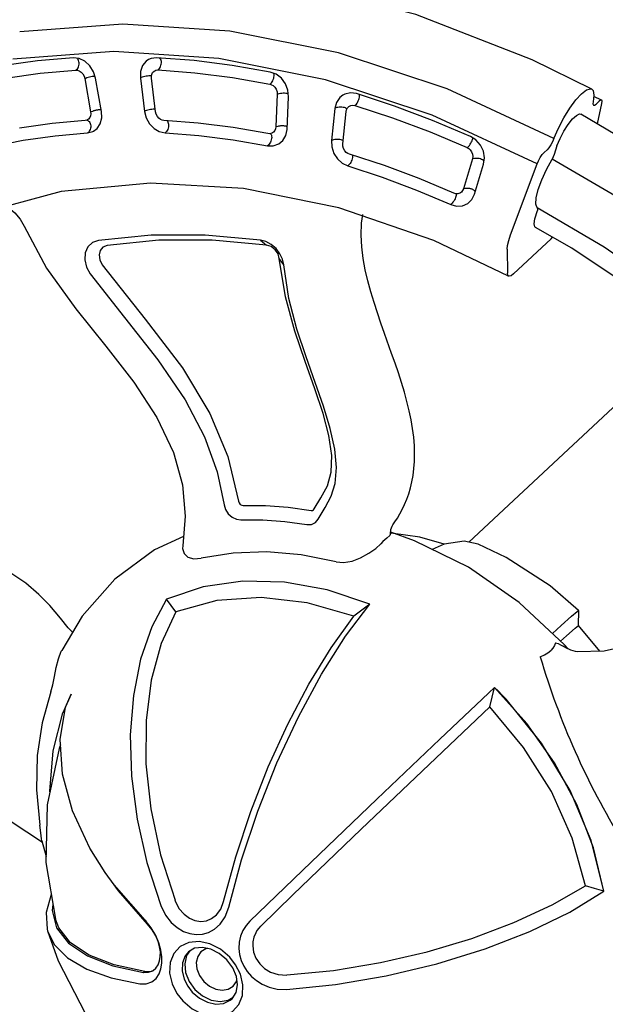
# Model space of a CAD drawing. Units: millimetres. Extents: x -1692 to 17175, y -535 to 12031.
# Drawn here: x 5977 to 6252, y 3961 to 4423 of the extents above; entities that cross this region are included whole.
import ezdxf

# ---------------------------------------------------------------- set-up
doc = ezdxf.new("R2010")
doc.units = ezdxf.units.MM
doc.dimstyles.new('Qitele', dxfattribs={"dimscale": 85, "dimtxt": 4, "dimasz": 5, "dimexe": 4, "dimexo": 0, "dimgap": 3, "dimtad": 1, "dimdec": 0, "dimrnd": 10, "dimzin": 1, "dimtxsty": 'Standard', "dimblk": 'OBLIQUE', "dimcen": 5, "dimdle": 4, "dimclrd": 256, "dimclre": 256, "dimclrt": 256, "dimadec": 0, "dimazin": 0, "dimtfac": 1, "dimtdec": 0, "dimtmove": 0, "dimatfit": 3, "dimldrblk": 'OBLIQUE', "dimfxl": 6, "dimfxlon": 1, "dimlwd": 40, "dimlwe": 30, "dimarcsym": 0})

# ---------------------------------------------------------------- blocks, each defined once
blk = doc.blocks.new('A$C44781325')
at = {"color": 7, "linetype": 'Continuous'}
for p, q in [((274.55, 672.51), (270.79, 671.04)), ((274.14, 671.28), (274.14, 669.35)), ((281.41, 663.45), (275.82, 671.53)), ((272.51, 643.87), (221.32, 623.12)), ((274.14, 635.98), (274.14, 637.91)), ((275.82, 629.91), (225.59, 609.56)), ((291.7, 598.1), (275.82, 629.91)), ((248.01, 616.63), (245.02, 615.87)), ((258.76, 611.52), (256.9, 613.8)), ((266.14, 598.76), (258.76, 611.52)), ((305.95, 610.78), (305.87, 611.81)), ((305.95, 610.78), (305.95, 586.7)), ((225.59, 609.56), (179.33, 584.26)), ((253.41, 609.39), (260.8, 596.64)), ((210.38, 599.54), (193.86, 590.44)), ((260.05, 592.49), (259.22, 592)), ((260.15, 592.56), (260.41, 592.37)), ((260.41, 592.37), (260.7, 592.08)), ((260.7, 592.08), (260.97, 591.68)), ((295.54, 592.38), (303.72, 584.83)), ((195.35, 590.96), (195.06, 591.1)), ((179.33, 584.26), (137.84, 554.47)), ((195.27, 582.09), (194.82, 581.85)), ((195.69, 582.25), (195.27, 582.09)), ((196.06, 582.3), (195.69, 582.25)), ((305.12, 584.25), (268.99, 569.94)), ((192.04, 578.36), (202.01, 566.89)), ((206.73, 569.76), (196.76, 581.23)), ((227.48, 577.04), (212.33, 568.7)), ((161.51, 569.13), (158.89, 567.82)), ((160.57, 568.52), (160.41, 568.58)), ((205.22, 570.6), (204.79, 570.38)), ((205.63, 570.73), (205.22, 570.6)), ((212.33, 568.7), (211.63, 568.39)), ((213.58, 569.39), (213.81, 569.27)), ((268.99, 569.94), (227.38, 547.81)), ((183.93, 555.19), (173.23, 566.19)), ((168.74, 563.11), (179.44, 552.11)), ((137.84, 554.47), (101.86, 520.72)), ((240, 550.74), (237.31, 553.97)), ((243.92, 546.8), (240, 550.74)), ((130.62, 545.39), (117.57, 533.42)), ((179.91, 547.94), (179.26, 547.31)), ((180.23, 548.12), (180.58, 548.09)), ((180.58, 548.09), (180.96, 547.96)), ((180.96, 547.96), (181.36, 547.73)), ((181.36, 547.73), (181.76, 547.4)), ((95.22, 532.59), (64.82, 494.76)), ((153.37, 526.75), (141.39, 515.78)), ((121.34, 524.93), (120.96, 524.45)), ((121.7, 525.32), (121.34, 524.93)), ((122.05, 525.64), (121.7, 525.32)), ((135.77, 515.75), (122.98, 525.02)), ((101.86, 520.72), (72.03, 483.6)), ((119.34, 521.33), (132.13, 512.06)), ((134.13, 515.66), (133.76, 515.18)), ((134.49, 516.06), (134.13, 515.66)), ((134.82, 516.35), (134.49, 516.06)), ((141.39, 515.78), (140.82, 515.35)), ((142.43, 516.78), (142.86, 516.78)), ((142.86, 516.78), (143.31, 516.68)), ((213.41, 510.6), (217.06, 511.17)), ((229.31, 510.71), (225.73, 511.23)), ((93.12, 506.59), (91.02, 504.82)), ((105.06, 505.95), (102.22, 507.31)), ((103.95, 506.2), (104.14, 506.39)), ((118.4, 497.28), (105.06, 505.95)), ((101.72, 502.11), (115.05, 493.44)), ((442.31, 501.27), (442.33, 501.26)), ((447.49, 496.4), (442.33, 501.26)), ((463.09, 495.52), (447.48, 496.41)), ((116.81, 489.78), (116.72, 489.48)), ((117.07, 489.64), (117.48, 489.76)), ((117.48, 489.76), (117.91, 489.8)), ((117.91, 489.8), (118.38, 489.76)), ((116.72, 489.48), (116.29, 488.74)), ((116.73, 489.43), (117.07, 489.64)), ((387.36, 488), (381.82, 484.14)), ((452.06, 485.35), (449.51, 485.41)), ((455.93, 487.53), (455.93, 487.53)), ((376.59, 476.37), (366.33, 470.28)), ((366.33, 470.28), (355.77, 461.71)), ((354.44, 462.82), (353.69, 464.27)), ((353.69, 464.27), (353.7, 464.26)), ((355.66, 461.3), (354.44, 462.82)), ((441.75, 447.77), (441.97, 412.41)), ((464.48, 447.34), (441.75, 447.77)), ((449.51, 447.93), (449.51, 447.62)), ((475.87, 446.11), (449.51, 447.93)), ((501.38, 440.72), (475.87, 446.11)), ((446.95, 439.89), (447.23, 400.65)), ((525.24, 431.93), (501.38, 440.72)), ((132.97, 434.04), (132.96, 434.05)), ((373.26, 431.68), (354.73, 421.57)), ((546.68, 420.01), (525.24, 431.93)), ((441.97, 412.41), (442.39, 371.63)), ((311.98, 401.14), (303.52, 388.42)), ((447.23, 400.65), (447.73, 356.69)), ((442.39, 371.63), (442.96, 328.98)), ((447.73, 356.69), (448.38, 312.2)), ((285.28, 329.04), (290.48, 311.15)), ((442.96, 328.98), (443.63, 288.99)), ((287.71, 320.68), (284.74, 320.56)), ((448.38, 312.2), (448.84, 291.13)), ((308.54, 300.39), (312.25, 291.47)), ((435.23, 261.39), (434.47, 258.11)), ((463.82, 256.31), (464.36, 258.92)), ((387.74, 254.15), (380.56, 255.02)), ((409.73, 253.35), (387.74, 254.15)), ((464.55, 258.1), (464.55, 258.1)), ((414.32, 253.06), (409.73, 253.35)), ((409.73, 253.35), (411.83, 252.97)), ((332.92, 239.05), (350.11, 243.09)), ((349.46, 243.43), (356.19, 239.84)), ((429.61, 240.1), (429.67, 241.78)), ((427.14, 236.18), (427.28, 236.93)), ((370.88, 229.47), (375.4, 221.96)), ((374.87, 226.81), (376.62, 224.59))]:
    blk.add_line(p, q, dxfattribs=at)
for points in [[(348.6, 680.57), (318.17, 674.17), (272.73, 660.92)], [(267.65, 672.61), (238.5, 661.65), (185.65, 636.16), (137.83, 605.25), (96, 569.57), (60.85, 529.73), (33.14, 486.63), (13.29, 441.03), (1.62, 393.73), (0.05, 382.17)], [(272.51, 643.87), (270.41, 648.65), (268.58, 653.81), (267.17, 658.96), (266.28, 663.71), (265.98, 667.7), (266.28, 670.65), (267.17, 672.33), (267.65, 672.6)], [(267.65, 672.6), (268.58, 672.62), (270.41, 671.49), (272.51, 669.02)], [(274.55, 672.51), (274.26, 672.17), (274.14, 671.28)], [(275.82, 671.53), (275.16, 672.3), (274.61, 672.52), (274.55, 672.51)], [(272.51, 669.02), (273.15, 668.31), (273.68, 668.12), (273.72, 668.13)], [(273.72, 668.13), (274.02, 668.48), (274.14, 669.35)], [(275.96, 642.56), (274.46, 645.95), (273.17, 649.64), (272.24, 653.27), (271.75, 656.49), (271.75, 659), (272.24, 660.53), (272.73, 660.91)], [(352.62, 655.66), (316.45, 647.82), (278.95, 636.62)], [(272.51, 643.87), (273.15, 642.35), (273.68, 640.73), (274.02, 639.19), (274.14, 637.91)], [(275.96, 642.56), (278.06, 638.91), (278.55, 637.81), (278.95, 636.62)], [(275.82, 629.91), (275.16, 631.44), (274.61, 633.09), (274.26, 634.67), (274.14, 635.98)], [(290.94, 615.93), (289.21, 616.68), (287.16, 618.8), (284.95, 622.14), (282.73, 626.45), (280.68, 631.4), (278.95, 636.62)], [(357.78, 633.28), (325.81, 626.35), (290.94, 615.93)], [(359.87, 625.29), (315.86, 614.98), (297.16, 609.05)], [(221.32, 623.12), (174.17, 597.34), (131.89, 566.99), (95.22, 532.59)], [(245.02, 615.87), (227.46, 608.03), (210.38, 599.54)], [(246.78, 615.55), (246.5, 615.96), (246.29, 616.19)], [(247.3, 614.5), (247.05, 615.05), (246.78, 615.55)], [(247.7, 613.29), (247.52, 613.91), (247.3, 614.5)], [(256.9, 613.8), (254.27, 615.56), (251.18, 616.54), (248.01, 616.63)], [(290.94, 615.93), (291.34, 615.73), (291.83, 615.17)], [(297.16, 609.05), (296.72, 609.01), (295.44, 609.75), (293.93, 611.57), (291.83, 615.17)], [(197.43, 586.14), (213.72, 595.11), (230.55, 603.48), (247.88, 611.21)], [(247.9, 612.13), (247.82, 612.69), (247.7, 613.29)], [(247.88, 611.21), (247.91, 611.63), (247.9, 612.13)], [(247.88, 611.21), (248.68, 611.45), (249.61, 611.54), (250.67, 611.39), (251.76, 610.97), (252.72, 610.27), (253.41, 609.39)], [(253.41, 609.39), (253.54, 609.8), (253.78, 610.24)], [(253.78, 610.24), (254.09, 610.68), (254.48, 611.11)], [(254.48, 611.11), (254.91, 611.51), (255.37, 611.88)], [(255.37, 611.88), (255.89, 612.21), (256.4, 612.45)], [(256.4, 612.45), (256.9, 612.61), (257.37, 612.67)], [(257.37, 612.67), (257.77, 612.66), (257.85, 612.64)], [(260.8, 596.64), (260.93, 597.05), (261.16, 597.49)], [(260.8, 596.64), (261.13, 595.87), (261.27, 595.01), (261.23, 594.47)], [(261.16, 597.49), (261.31, 597.7), (261.48, 597.92)], [(261.48, 597.92), (261.66, 598.14), (261.86, 598.36)], [(261.86, 598.36), (262.07, 598.56), (262.29, 598.76)], [(262.29, 598.76), (262.52, 598.95), (262.76, 599.12)], [(262.76, 599.12), (263.02, 599.3), (263.27, 599.45)], [(263.27, 599.45), (263.53, 599.59), (263.78, 599.7)], [(263.78, 599.7), (264.03, 599.79), (264.28, 599.85)], [(264.28, 599.85), (264.52, 599.9), (264.75, 599.92)], [(264.75, 599.92), (264.95, 599.92), (265.15, 599.9)], [(265.15, 599.9), (265.34, 599.86), (265.51, 599.81)], [(267.17, 593.52), (267.12, 596.17), (266.14, 598.76)], [(295.54, 592.38), (294.32, 593.76), (293.02, 595.7), (291.7, 598.1)], [(259.22, 592), (243.12, 584.81), (227.48, 577.04)], [(261.23, 594.47), (261.15, 594.09), (260.73, 593.21), (260.05, 592.49)], [(260.97, 591.68), (261.24, 591.2), (261.48, 590.64)], [(262.08, 587.35), (264.49, 588.83), (266.28, 590.97), (267.17, 593.52)], [(193.86, 590.44), (191.71, 588.69), (190.31, 586.33), (190.02, 585.29)], [(196.06, 590.34), (195.71, 590.7), (195.35, 590.96)], [(196.68, 589.36), (196.38, 589.89), (196.06, 590.34)], [(197.15, 588.24), (196.94, 588.81), (196.68, 589.36)], [(197.42, 587.11), (197.31, 587.66), (197.15, 588.24)], [(197.43, 586.14), (197.47, 586.59), (197.42, 587.11)], [(215.9, 564.4), (230.81, 572.6), (246.22, 580.26), (262.08, 587.35)], [(261.48, 590.64), (261.68, 590.07), (261.85, 589.48)], [(261.85, 589.48), (261.98, 588.88), (262.07, 588.32)], [(262.07, 588.32), (262.1, 587.79), (262.08, 587.35)], [(305.95, 586.7), (305.8, 585.23), (305.35, 584.39), (305.12, 584.25)], [(190.02, 585.29), (189.88, 583.62), (190.49, 580.85), (192.04, 578.36)], [(195.93, 582.81), (195.87, 583.75), (195.92, 584.11)], [(195.92, 584.11), (196.11, 584.7), (196.66, 585.53), (197.43, 586.14)], [(196.76, 581.23), (196.26, 581.95), (195.93, 582.81)], [(305.12, 584.25), (304.64, 584.25), (303.72, 584.83)], [(192.37, 579.23), (192.16, 578.77), (192.04, 578.36)], [(193.01, 580.21), (192.65, 579.71), (192.37, 579.23)], [(193.88, 581.14), (193.43, 580.7), (193.01, 580.21)], [(194.82, 581.85), (194.36, 581.54), (193.88, 581.14)], [(161.38, 567.91), (160.98, 568.25), (160.57, 568.52)], [(173.23, 566.19), (170.81, 568.06), (167.79, 569.27), (164.57, 569.63), (161.51, 569.13)], [(203.05, 568.77), (202.69, 568.28), (202.38, 567.8)], [(203.87, 569.66), (203.45, 569.23), (203.05, 568.77)], [(204.79, 570.38), (204.33, 570.06), (203.87, 569.66)], [(211.63, 568.39), (210.77, 568.2), (209.76, 568.21), (208.65, 568.46), (207.59, 569), (206.73, 569.76)], [(213.81, 569.27), (214.17, 568.98), (214.52, 568.6)], [(214.52, 568.6), (214.86, 568.15), (215.18, 567.62)], [(122.2, 529.91), (135.07, 541.71), (148.66, 553.03), (162.95, 563.83)], [(158.89, 567.82), (144.41, 556.86), (130.62, 545.39)], [(162.13, 566.98), (161.77, 567.48), (161.38, 567.91)], [(162.69, 565.87), (162.43, 566.44), (162.13, 566.98)], [(162.97, 564.75), (162.87, 565.29), (162.69, 565.87)], [(162.95, 563.83), (163, 564.26), (162.97, 564.75)], [(162.95, 563.83), (163.64, 564.22), (164.51, 564.48), (165.55, 564.54), (166.71, 564.33), (167.83, 563.84), (168.74, 563.11)], [(168.74, 563.11), (168.89, 563.55), (169.12, 564.04)], [(169.12, 564.04), (169.42, 564.53), (169.77, 565.04)], [(169.77, 565.04), (170.15, 565.52), (170.56, 565.97)], [(170.56, 565.97), (171.01, 566.39), (171.44, 566.73)], [(171.44, 566.73), (171.85, 566.97), (172.1, 567.06)], [(202.38, 567.8), (202.15, 567.32), (202.01, 566.89)], [(202.01, 566.89), (204.28, 564.93), (207.13, 563.6), (210.21, 563.06), (213.18, 563.34), (215.9, 564.4)], [(215.18, 567.62), (215.45, 567.04), (215.67, 566.45)], [(215.67, 566.45), (215.83, 565.86), (215.92, 565.32)], [(215.92, 565.32), (215.94, 564.82), (215.9, 564.4)], [(180.47, 554.03), (180.65, 554.28), (180.85, 554.51)], [(180.85, 554.51), (181.05, 554.75), (181.26, 554.97)], [(181.26, 554.97), (181.48, 555.19), (181.7, 555.39)], [(181.7, 555.39), (181.92, 555.57), (182.14, 555.72)], [(182.14, 555.72), (182.35, 555.86), (182.55, 555.97)], [(182.55, 555.97), (182.74, 556.05), (182.93, 556.11)], [(186.31, 547.75), (186.42, 550.26), (185.6, 552.86), (183.93, 555.19)], [(179.44, 552.11), (179.58, 552.55), (179.82, 553.03)], [(179.44, 552.11), (179.98, 551.43), (180.36, 550.62), (180.5, 549.7), (180.44, 549.06)], [(179.82, 553.03), (179.96, 553.28), (180.11, 553.53)], [(180.11, 553.53), (180.28, 553.78), (180.47, 554.03)], [(227.38, 547.81), (190.32, 521.36), (158.62, 491.13), (132.93, 457.74)], [(179.26, 547.31), (166, 537.26), (153.37, 526.75)], [(180.44, 549.06), (180.36, 548.77), (179.91, 547.94)], [(181.76, 547.4), (182.13, 546.98), (182.47, 546.47)], [(182.47, 546.47), (182.76, 545.95), (183, 545.4)], [(183, 545.4), (183.19, 544.84), (183.31, 544.3)], [(183.32, 543.32), (185.2, 545.22), (186.31, 547.75)], [(285.12, 523.34), (280.49, 525.37), (275.82, 527.47), (271.12, 529.67), (266.41, 532), (261.73, 534.47), (257.11, 537.15), (252.56, 540.06), (248.14, 543.26), (243.92, 546.8)], [(146.02, 512.27), (157.81, 523.07), (170.26, 533.43), (183.32, 543.32)], [(183.31, 544.3), (183.36, 543.77), (183.32, 543.32)], [(117.57, 533.42), (116.04, 531.3), (115.59, 530.04)], [(119.5, 534.27), (119.08, 534.35), (118.67, 534.34)], [(120.41, 533.8), (119.96, 534.08), (119.5, 534.27)], [(121.23, 532.96), (120.84, 533.42), (120.41, 533.8)], [(121.83, 531.95), (121.56, 532.47), (121.23, 532.96)], [(122.19, 530.88), (122.05, 531.41), (121.83, 531.95)], [(115.59, 530.04), (115.39, 528.75), (115.76, 526.03), (117.15, 523.45), (119.34, 521.33)], [(121.75, 526.39), (121.41, 527.29), (121.36, 528.26), (121.42, 528.58)], [(121.42, 528.58), (121.65, 529.18), (122.2, 529.91)], [(122.2, 529.91), (122.25, 530.37), (122.19, 530.88)], [(119.68, 522.27), (119.48, 521.76), (119.34, 521.33)], [(120.25, 523.37), (119.93, 522.8), (119.68, 522.27)], [(120.96, 524.45), (120.59, 523.92), (120.25, 523.37)], [(122.98, 525.02), (122.3, 525.62), (121.75, 526.39)], [(353.7, 464.26), (353.46, 464.97), (353.08, 466.52), (352.55, 468.66), (351.91, 470.89), (351.15, 473.13), (350.22, 475.48), (349.12, 477.91), (347.86, 480.36), (346.42, 482.81), (344.8, 485.26), (342.98, 487.71), (340.93, 490.18), (338.63, 492.66), (336.05, 495.16), (333.19, 497.66), (330.09, 500.12), (326.77, 502.5), (323.24, 504.82), (319.52, 507.07), (315.63, 509.26), (311.58, 511.38), (307.39, 513.44), (303.09, 515.46), (298.7, 517.44), (294.24, 519.4), (285.12, 523.34)], [(474.69, 521.2), (471.27, 508.65), (464.41, 497), (455.93, 487.53)], [(132.5, 513.05), (132.27, 512.52), (132.13, 512.06)], [(133.08, 514.14), (132.77, 513.58), (132.5, 513.05)], [(133.76, 515.18), (133.41, 514.68), (133.08, 514.14)], [(140.82, 515.35), (140.06, 515), (139.09, 514.81), (137.97, 514.85), (136.8, 515.18), (135.77, 515.75)], [(143.31, 516.68), (143.78, 516.47), (144.24, 516.17)], [(144.24, 516.17), (144.67, 515.79), (145.09, 515.33)], [(145.09, 515.33), (145.44, 514.82), (145.73, 514.28)], [(145.73, 514.28), (145.94, 513.72), (146.05, 513.2)], [(146.05, 513.2), (146.08, 512.7), (146.02, 512.27)], [(229.31, 510.71), (227, 512.09), (224.26, 512.97), (221.29, 513.26), (218.33, 512.91), (215.62, 511.99), (213.41, 510.6)], [(132.13, 512.06), (134.85, 510.59), (137.94, 509.84), (141.01, 509.9), (143.75, 510.73), (146.02, 512.27)], [(213.41, 510.6), (193.96, 493.27), (176.69, 474.68), (161.68, 454.9)], [(217.06, 511.17), (197.92, 494.11), (180.89, 475.78), (166.12, 456.33)], [(225.73, 511.23), (223.74, 512.26), (221.38, 512.61), (219.02, 512.23), (217.06, 511.17)], [(322.84, 443.07), (321.06, 448.9), (319.11, 454.95), (315.66, 460.63), (310.05, 466.23), (302.34, 471.58), (292.85, 476.67), (281.83, 481.75), (269.41, 487.14), (255.68, 493.34), (240.92, 501.06), (225.73, 511.23)], [(327.61, 441.06), (325.74, 447.28), (323.87, 452.92), (320.73, 458.37), (315.72, 463.93), (308.84, 469.24), (300.37, 474.26), (290.57, 479.07), (279.73, 483.89), (268.04, 488.96), (255.61, 494.71), (242.56, 501.73), (229.31, 510.71)], [(91.02, 504.82), (80.54, 491.45), (70.9, 477.7)], [(93.09, 505.88), (92.6, 505.95), (92.33, 505.93)], [(94.09, 505.45), (93.6, 505.71), (93.09, 505.88)], [(102.22, 507.31), (99.02, 507.92), (95.86, 507.66), (93.12, 506.59)], [(95.01, 504.69), (94.57, 505.11), (94.09, 505.45)], [(95.7, 503.69), (95.39, 504.22), (95.01, 504.69)], [(96.05, 502.64), (95.93, 503.16), (95.7, 503.69)], [(102.08, 503.11), (102.34, 503.66), (102.64, 504.22)], [(102.64, 504.22), (102.95, 504.77), (103.28, 505.3)], [(103.28, 505.3), (103.62, 505.79), (103.95, 506.2)], [(67.54, 461.07), (76.18, 474.97), (85.69, 488.53), (96.02, 501.71)], [(96.02, 501.71), (96.56, 502.22), (97.31, 502.64), (98.28, 502.89), (99.44, 502.91), (100.64, 502.64), (101.72, 502.11)], [(96.02, 501.71), (96.08, 502.15), (96.05, 502.64)], [(101.72, 502.11), (101.87, 502.58), (102.08, 503.11)], [(442.31, 501.27), (424.69, 499.38), (400.9, 493.37), (387.36, 488)], [(441.78, 484.87), (441.83, 490.55), (441.97, 496.96), (442.16, 500.53), (442.31, 501.27)], [(115.05, 493.44), (115.2, 493.91), (115.42, 494.44)], [(115.42, 494.44), (115.54, 494.71), (115.68, 494.99)], [(115.68, 494.99), (115.82, 495.27), (115.97, 495.55)], [(115.97, 495.55), (116.13, 495.83), (116.29, 496.1)], [(116.29, 496.1), (116.45, 496.37), (116.62, 496.63)], [(116.62, 496.63), (116.79, 496.88), (116.96, 497.12)], [(116.96, 497.12), (117.13, 497.34), (117.29, 497.53)], [(117.29, 497.53), (117.44, 497.7), (117.59, 497.85)], [(122.63, 488.23), (122.83, 490.39), (122.19, 492.96), (120.66, 495.33), (118.4, 497.28)], [(447.01, 485.23), (447.06, 488.95), (447.23, 494.39), (447.48, 496.41)], [(115.05, 493.44), (115.76, 492.88), (116.36, 492.16), (116.76, 491.3), (116.9, 490.37), (116.81, 489.78)], [(118.38, 489.76), (118.88, 489.62), (119.36, 489.38)], [(95.22, 448.44), (103.14, 461.15), (111.84, 473.56), (121.29, 485.64)], [(116.29, 488.74), (106.69, 476.48), (97.86, 463.88)], [(119.36, 489.38), (119.82, 489.03), (120.24, 488.6)], [(120.24, 488.6), (120.59, 488.14), (120.89, 487.64)], [(120.89, 487.64), (121.13, 487.12), (121.28, 486.61)], [(121.28, 486.61), (121.34, 486.09), (121.29, 485.64)], [(121.29, 485.64), (122.51, 487.84), (122.63, 488.23)], [(449.51, 485.41), (420.46, 483.37), (392.2, 477.27), (365.85, 467.35), (355.33, 461.94)], [(453.48, 485.88), (450.96, 484.94), (449.51, 484.56)], [(455.93, 487.53), (455.33, 487.02), (453.48, 485.88)], [(381.82, 484.14), (376.53, 476.29), (374.49, 470.6)], [(445.95, 482.92), (447.07, 483.58), (448.25, 484.12), (449.51, 484.56)], [(445.95, 482.92), (446.57, 481.77), (446.93, 480.42), (447.05, 478.89)], [(445.95, 473.24), (446.57, 475.29), (446.93, 477.18), (447.05, 478.89)], [(132.93, 457.74), (113.76, 421.81), (101.58, 384.15), (97.87, 362.16)], [(355.67, 461.29), (356.04, 460.48), (356.07, 458.63)], [(356.07, 458.63), (356, 457.44), (356, 456.16), (356.07, 454.78)], [(161.68, 454.9), (160.49, 452.21), (160.43, 449.28), (161.59, 446.46), (163.85, 444.07), (166.93, 442.36), (170.43, 441.49)], [(166.12, 456.33), (165.36, 454.38), (165.58, 452.36), (166.77, 450.54), (168.74, 449.19), (171.23, 448.5)], [(347.99, 433.61), (350.64, 435.94), (352.84, 439.34), (354.42, 443.36), (355.47, 447.56), (356.04, 451.56), (356.07, 454.78)], [(171.23, 448.5), (203.61, 445.81), (232.26, 442.93), (256.67, 437.83), (277.21, 430.25), (295.94, 419.5)], [(449.51, 447.93), (446.92, 447.91), (444.33, 447.86), (441.75, 447.77)], [(446.95, 439.89), (444.39, 443.8), (441.75, 447.77)], [(546.68, 420.01), (528.44, 430.42), (508.35, 438.56), (486.86, 444.25), (464.48, 447.34)], [(170.43, 441.49), (196.34, 439.25), (221.58, 437.18), (244, 433.7), (263, 428.46), (278.95, 421.62), (292.57, 413.44)], [(298.95, 419.78), (306.11, 427.42), (313.92, 434.67), (322.34, 441.5)], [(322.34, 441.5), (322.76, 441.96), (322.94, 442.51), (322.84, 443.07)], [(325.86, 435.55), (327.34, 437.19), (327.95, 439.15), (327.61, 441.06)], [(538.91, 415.57), (518.37, 426.22), (495.72, 433.97), (471.67, 438.57), (446.95, 439.89)], [(120.47, 434.38), (121.54, 434.72), (125.41, 435.18), (129.36, 434.94), (132.97, 434.04)], [(303.12, 414.43), (310.08, 421.86), (317.67, 428.91), (325.86, 435.55)], [(132.96, 434.05), (154.52, 428.34), (177.92, 425.32), (200.36, 423.68), (221.56, 421.74), (241.15, 418.31), (258.35, 412.81), (272.41, 405.5), (283.99, 396.5), (293.42, 386.12)], [(347.99, 433.61), (334.37, 423.9), (322.31, 413.02), (311.98, 401.14)], [(373.26, 431.69), (372.74, 426.97), (372.28, 422.35)], [(432.03, 286.27), (419.93, 305.75), (408.41, 326.93), (397.97, 349), (389.02, 371.15), (381.82, 392.7), (376.53, 413.06), (373.26, 431.69)], [(354.74, 421.58), (338.44, 409.4), (324.75, 395.45), (314.01, 380.06), (306.47, 363.6)], [(372.28, 422.35), (352.74, 410.64), (336.15, 396.49), (323.02, 380.34), (313.75, 362.68)], [(428.41, 286.33), (416.97, 304.83), (406.25, 324.43), (396.55, 344.68), (388.13, 365.07), (381.17, 385.13), (375.84, 404.38), (372.28, 422.35)], [(295.94, 419.5), (296.68, 419.17), (297.53, 419.11), (298.34, 419.33), (298.95, 419.78)], [(478.76, 279.7), (492.74, 298.14), (506.06, 318.31), (518.12, 339.47), (528.46, 360.84), (536.78, 381.77), (542.89, 401.67), (546.68, 420.01)], [(546.68, 420.01), (542.75, 417.78), (538.91, 415.57)], [(292.57, 413.44), (294.6, 412.45), (296.95, 412.05), (299.34, 412.28), (301.49, 413.12), (303.12, 414.43)], [(473.89, 284.5), (487.26, 301.92), (499.66, 320.59), (510.86, 340), (520.59, 359.66), (528.63, 379.12), (534.79, 397.9), (538.91, 415.57)], [(290.43, 389.4), (285.72, 375.11), (283.06, 352.13), (285.28, 329.04)], [(293.42, 386.12), (294.29, 385.22), (296.42, 384.19), (298.9, 384.28), (301.42, 385.73), (303.52, 388.42)], [(306.47, 363.6), (311.27, 349.61), (318.78, 335.4), (328.89, 321.31), (341.42, 307.67), (356.08, 294.82), (372.56, 283.02), (390.56, 272.49), (409.67, 263.47)], [(313.75, 362.68), (310.13, 363.15), (306.47, 363.6)], [(313.75, 362.68), (320, 347.46), (329.36, 332.31), (341.57, 317.61), (356.37, 303.71), (373.39, 290.94), (392.22, 279.6), (412.47, 270.07)], [(284.74, 320.56), (278.99, 321.05), (271.34, 321.48), (264.01, 321.27), (255.97, 320.31), (247.7, 318.49), (239.38, 315.81), (231.11, 312.31), (222.96, 308.1), (214.95, 303.29), (207.03, 298.04), (190.99, 286.78)], [(301.2, 294.16), (299.51, 297.02), (297.16, 300.35), (294.63, 303.84), (292.35, 307.36), (290.65, 310.72), (290.48, 311.15)], [(380.56, 255.02), (367.3, 257.55), (348.99, 263.47), (333.26, 271.75), (320.56, 282.14), (311.24, 294.3), (308.54, 300.39)], [(301.2, 294.16), (309.02, 281.22), (318.76, 269.04), (330.28, 257.82), (343.41, 247.71)], [(335.25, 261.83), (334.97, 262.07), (322.17, 276.1), (312.25, 291.47)], [(448.84, 291.09), (448.84, 289.81), (449.06, 288.53), (449.51, 287.28)], [(443.63, 288.99), (443.87, 286.42), (444.56, 283.73)], [(449.51, 287.28), (450.38, 285.17), (451.59, 283.44), (453.05, 282.07)], [(409.67, 263.47), (414.48, 262.02), (418.82, 261.62), (422.56, 262), (425.84, 262.97), (428.64, 264.42), (431, 266.31), (432.88, 268.61), (434.24, 271.26), (435.03, 274.28), (435.12, 277.8), (434.22, 281.9), (432.04, 286.27)], [(412.45, 270.02), (416.52, 268.8), (420.18, 268.66), (423.24, 269.26), (425.81, 270.43), (427.95, 272.12), (429.53, 274.26), (430.48, 276.74), (430.76, 279.59), (430.15, 282.89), (428.4, 286.29)], [(444.56, 283.73), (445.74, 281.09), (447.38, 278.66), (449.51, 276.46)], [(453.05, 282.07), (455.42, 280.35), (458.29, 279.23), (461.38, 278.76), (464.51, 278.95), (467.7, 279.84), (470.96, 281.6), (473.91, 284.46)], [(322.51, 280.55), (323.29, 278.86), (338.82, 256.76), (358.18, 237.9), (380.63, 222.98)], [(449.51, 276.46), (451.73, 274.82), (454.29, 273.48), (457.06, 272.53), (459.98, 272), (463.03, 271.89), (466.11, 272.24), (469.21, 273.06), (472.43, 274.48), (475.71, 276.66), (478.76, 279.7)], [(449.51, 270.6), (443.83, 269.95), (438.64, 268.06), (434.37, 265.09), (431.41, 261.29), (430.03, 256.99), (430.33, 252.58), (432.29, 248.41), (435.75, 244.87), (440.26, 242.31), (445.04, 240.92), (449.51, 240.52)], [(449.51, 268.73), (444.88, 268.2), (440.71, 266.68), (437.4, 264.34), (435.23, 261.39)], [(449.51, 240.52), (455.19, 241.17), (460.39, 243.06), (464.65, 246.03), (467.61, 249.83), (469, 254.13), (468.7, 258.54), (466.73, 262.71), (463.28, 266.25), (458.77, 268.81), (453.99, 270.2), (449.51, 270.6)], [(464.55, 258.1), (463.74, 261.5), (461.55, 264.41), (458.27, 266.7), (454.13, 268.2), (449.51, 268.73)], [(439.55, 265.86), (439.02, 265.06), (438.48, 262.44), (439.02, 259.83), (440.59, 257.46), (443.03, 255.59), (446.1, 254.38), (449.51, 253.97)], [(449.51, 253.97), (452.92, 254.38), (455.99, 255.59), (458.44, 257.46), (460, 259.82), (460.54, 262.44), (460, 265.06), (459.47, 265.87)], [(434.66, 258.94), (435.21, 256.3), (437.34, 253.08), (440.67, 250.53), (444.86, 248.89), (449.51, 248.32)], [(411.83, 252.98), (391.08, 253.69), (383.44, 254.61)], [(434.47, 258.1), (434.77, 255.82), (436.28, 252.61), (438.94, 249.89), (442.4, 247.92), (446.07, 246.86), (449.51, 246.55)], [(449.51, 246.55), (453.88, 247.05), (457.87, 248.5), (461.15, 250.78), (463.42, 253.7), (464.49, 257.01), (464.55, 258.1)], [(449.51, 248.32), (454.16, 248.89), (458.35, 250.53), (461.68, 253.08), (463.82, 256.31)], [(429.67, 241.78), (429.24, 243.62), (428.38, 245.33), (427.12, 246.96), (425.5, 248.49), (423.52, 249.87), (421.19, 251.08), (418.5, 252.06), (415.36, 252.75), (411.83, 252.98)], [(431.5, 243.23), (429.82, 245.41), (427.66, 247.43), (425.04, 249.26), (421.97, 250.85), (418.43, 252.15), (414.32, 253.06)], [(349.46, 243.44), (348.69, 243.95), (346.47, 245.56), (343.41, 247.71)], [(427.28, 236.93), (428.41, 238.02), (429.23, 239.27), (429.62, 240.41)], [(429.9, 231.22), (431.95, 233.44), (433.04, 235.95), (433.21, 238.54), (432.63, 240.97), (431.5, 243.23)], [(376.62, 224.59), (384.02, 220.57), (393.06, 219.76), (403.49, 222.19), (414.99, 227.75), (427.14, 236.18)], [(427.28, 236.93), (415.17, 228.53), (403.85, 223.04), (393.66, 220.63), (384.77, 221.33), (380.63, 222.98)], [(427.14, 236.18), (428.72, 237.89), (429.55, 239.81), (429.61, 240.1)], [(382.18, 216.53), (389.03, 214.46), (397.88, 214.73), (407.83, 217.71), (418.6, 223.28), (429.9, 231.22)], [(375.4, 221.96), (381.48, 216.9), (382.18, 216.53)], [(382.18, 216.53), (395.75, 210.56), (422.4, 203.08), (438.28, 201.04)]]:
    blk.add_lwpolyline(points, dxfattribs=at)
blk.add_arc((606.98, 795.82), 360.54, 243.4716, 258.4952)
blk = doc.blocks.new('A$C110D63D4')
blk.add_line((383.69, 485.45), (383.69, 602.64))
blk.add_blockref('A$C44781325', (0, 0))
blk = doc.blocks.new('_Oblique')
at = {"color": 0, "linetype": 'ByBlock', "lineweight": -2}
blk.add_line((-0.5, -0.5), (0.5, 0.5), dxfattribs=at)
blk = doc.blocks.new('*D17')
at = {"lineweight": 40, "transparency": 16777216}
blk.add_line((1384.18, 7878.17), (1384.18, 2288.43), dxfattribs=at)
at = {"lineweight": 30, "transparency": 16777216}
for p, q in [((1894.18, 7538.17), (1044.18, 7538.17)), ((1894.18, 2628.43), (1044.18, 2628.43))]:
    blk.add_line(p, q, dxfattribs=at)
at = {"layer": 'Defpoints', "color": 0, "transparency": 16777216}
for p in [(10844.9, 7538.17), (1384.18, 2628.43), (10585.28, 2628.43)]:
    blk.add_point(p, dxfattribs=at)
at = {"lineweight": 40, "transparency": 16777216, "xscale": 425, "yscale": 425, "zscale": 425}
for p, rotation in [((1384.18, 7538.17), 90), ((1384.18, 2628.43), 270)]:
    blk.add_blockref('_Oblique', p, dxfattribs=dict(at, rotation=rotation))
at = {"transparency": 16777216, "insert": (951.57, 5083.3), "char_height": 340, "attachment_point": 5, "rotation": 90}
blk.add_mtext('4910', dxfattribs=at)
blk = doc.blocks.new('*D18')
at = {"lineweight": 40, "transparency": 16777216}
blk.add_line((601.43, 9916.35), (601.43, 293.76), dxfattribs=at)
at = {"lineweight": 30, "transparency": 16777216}
for p, q in [((1111.43, 9576.35), (261.43, 9576.35)), ((1111.43, 633.76), (261.43, 633.76))]:
    blk.add_line(p, q, dxfattribs=at)
at = {"layer": 'Defpoints', "color": 0, "transparency": 16777216}
for p in [(10237.73, 9576.35), (601.43, 633.76), (10255.92, 633.76)]:
    blk.add_point(p, dxfattribs=at)
at = {"lineweight": 40, "transparency": 16777216, "xscale": 425, "yscale": 425, "zscale": 425}
for p, rotation in [((601.43, 9576.35), 90), ((601.43, 633.76), 270)]:
    blk.add_blockref('_Oblique', p, dxfattribs=dict(at, rotation=rotation))
at = {"transparency": 16777216, "insert": (168.83, 5109.39), "char_height": 340, "attachment_point": 5, "rotation": 90}
blk.add_mtext('8940', dxfattribs=at)

msp = doc.modelspace()

# ---------------------------------------------------------------- block references
at = {"rotation": 313.017667824757}
msp.add_blockref('A$C110D63D4', (5570.85, 4127.45), dxfattribs=at)

# ---------------------------------------------------------------- dimensions: what is measured, and where the dimension line sits
dim = msp.add_linear_dim(base=(601.43, 633.76), p1=(10237.73, 9576.35), p2=(10255.92, 633.76), angle=90, dimstyle='Qitele')
dim.commit()
dim.dimension.update_dxf_attribs({"geometry": '*D18', "text_midpoint": (601.43, 5109.39), "dimtype": 160})
dim = msp.add_linear_dim(base=(1384.18, 2628.43), p1=(10844.9, 7538.17), p2=(10585.28, 2628.43), angle=90, dimstyle='Qitele')
dim.commit()
dim.dimension.update_dxf_attribs({"geometry": '*D17', "text_midpoint": (951.57, 5083.3)})

doc.saveas('drawing.dxf')
